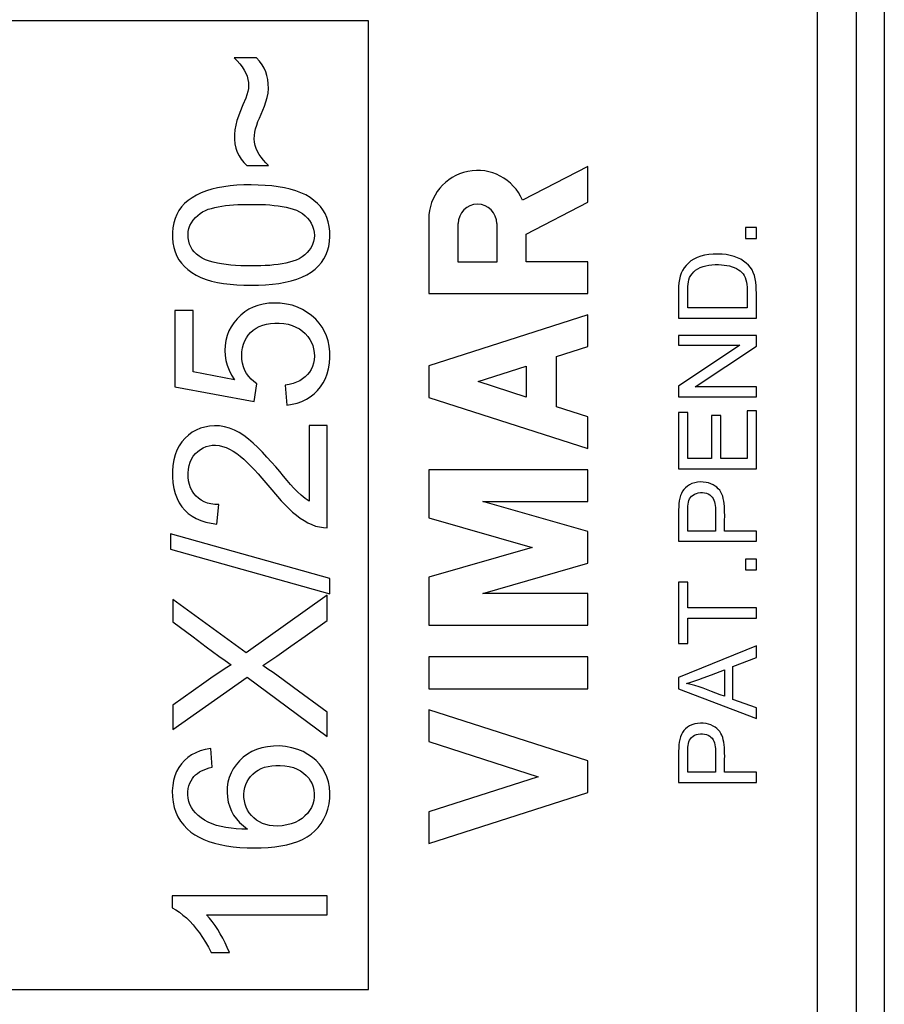
# Model space of a CAD drawing. Units: millimetres. Extents: x -22.1 to 22.8, y -22.8 to 24.2.
# Drawn here: x -10.8 to 0.3, y -5.7 to 7 of the extents above; entities that cross this region are included whole.
import ezdxf

# ---------------------------------------------------------------- set-up
doc = ezdxf.new("R2010")
doc.units = ezdxf.units.MM
doc.header["$LTSCALE"] = 15.367
doc.layers.get('0').update_dxf_attribs({"linetype": 'CONTINUOUS'})
for name, color, linetype in [('ASSI', 7, 'CONTINUOUS'), ('DRAFT', 7, 'CONTINUOUS'), ('RACCORDO', 7, 'CONTINUOUS')]:
    doc.layers.add(name, color=color, linetype=linetype)

msp = doc.modelspace()

# ---------------------------------------------------------------- linework, layer by layer
at = {"color": 7, "linetype": 'CONTINUOUS'}
for p, q in [((0.325, 16.862), (0.325, -15.378)), ((-6.325, 6.992), (-20.625, 6.992)), ((-6.325, -5.508), (-6.325, 6.992)), ((-7.77, 6.513), (-8.059, 6.513)), ((-7.947, 5.904), (-7.986, 5.809)), ((-7.895, 5.123), (-7.617, 5.123)), ((-1.465, 4.323), (-1.465, 4.183)), ((-1.325, 4.323), (-1.465, 4.323)), ((-1.325, 4.183), (-1.325, 4.323)), ((-1.465, 4.183), (-1.325, 4.183)), ((-1.442, 3.481), (-1.443, 3.406)), ((-2.327, 3.316), (-2.327, 3.153)), ((-2.21, 3.286), (-2.21, 3.397)), ((-1.443, 3.406), (-1.443, 3.286)), ((-1.325, 3.32), (-1.325, 3.425)), ((-1.325, 3.153), (-1.325, 3.32)), ((-8.824, 3.254), (-8.824, 2.268)), ((-8.59, 3.254), (-8.824, 3.254)), ((-8.59, 2.462), (-8.59, 3.254)), ((-1.443, 3.286), (-2.21, 3.286)), ((-2.327, 3.153), (-1.325, 3.153)), ((-2.327, 2.93), (-2.327, 2.803)), ((-1.325, 2.93), (-2.327, 2.93)), ((-1.325, 2.794), (-1.325, 2.93)), ((-1.54, 2.803), (-2.327, 2.277)), ((-2.327, 2.803), (-1.54, 2.803)), ((-2.112, 2.268), (-1.325, 2.794)), ((-8.053, 2.356), (-8.59, 2.462)), ((-7.801, 2.076), (-7.767, 2.306)), ((-7.4, 2.287), (-7.381, 2.031)), ((-8.824, 2.268), (-7.801, 2.076)), ((-2.327, 2.277), (-2.327, 2.14)), ((-1.325, 2.268), (-2.112, 2.268)), ((-1.325, 2.14), (-1.325, 2.268)), ((-2.327, 2.14), (-1.325, 2.14)), ((-2.327, 1.935), (-2.327, 1.211)), ((-2.21, 1.935), (-2.327, 1.935)), ((-2.21, 1.344), (-2.21, 1.935)), ((-1.443, 1.958), (-1.443, 1.344)), ((-1.325, 1.958), (-1.443, 1.958)), ((-1.325, 1.211), (-1.325, 1.958)), ((-1.902, 1.897), (-1.902, 1.344)), ((-1.784, 1.897), (-1.902, 1.897)), ((-1.784, 1.344), (-1.784, 1.897)), ((-7.092, 1.767), (-7.092, 0.79)), ((-6.858, 1.767), (-7.092, 1.767)), ((-6.858, 0.449), (-6.858, 1.767)), ((-1.902, 1.344), (-2.21, 1.344)), ((-1.443, 1.344), (-1.784, 1.344)), ((-2.327, 1.211), (-1.325, 1.211)), ((-7.6, 0.969), (-7.501, 0.852)), ((-8.282, 0.497), (-8.257, 0.747)), ((-2.21, 0.593), (-2.21, 0.65)), ((-1.851, 0.656), (-1.851, 0.598)), ((-2.327, 0.554), (-2.327, 0.274)), ((-2.21, 0.407), (-2.21, 0.593)), ((-1.851, 0.598), (-1.851, 0.407)), ((-1.851, 0.407), (-2.21, 0.407)), ((-1.325, 0.407), (-1.734, 0.407)), ((-1.325, 0.274), (-1.325, 0.407)), ((-8.882, 0.371), (-8.882, 0.174)), ((-6.825, -0.207), (-8.882, 0.371)), ((-2.327, 0.274), (-1.325, 0.274)), ((-8.882, 0.174), (-6.825, -0.404)), ((-1.465, 0.045), (-1.465, -0.095)), ((-1.325, 0.045), (-1.465, 0.045)), ((-1.325, -0.095), (-1.325, 0.045)), ((-1.465, -0.095), (-1.325, -0.095)), ((-6.825, -0.404), (-6.825, -0.207)), ((-2.327, -0.252), (-2.327, -1.046)), ((-2.21, -0.252), (-2.327, -0.252)), ((-2.21, -0.583), (-2.21, -0.252)), ((-8.849, -0.475), (-8.849, -0.764)), ((-7.903, -1.167), (-8.849, -0.475)), ((-6.858, -0.422), (-7.903, -1.167)), ((-6.858, -0.746), (-6.858, -0.422)), ((-1.325, -0.583), (-2.21, -0.583)), ((-1.325, -0.716), (-1.325, -0.583)), ((-7.144, -0.948), (-6.858, -0.746)), ((-2.21, -1.046), (-2.21, -0.716)), ((-2.21, -0.716), (-1.325, -0.716)), ((-7.329, -1.079), (-7.144, -0.948)), ((-2.327, -1.046), (-2.21, -1.046)), ((-1.325, -1.075), (-2.327, -1.484)), ((-1.325, -1.227), (-1.325, -1.075)), ((-1.629, -1.342), (-1.325, -1.227)), ((-1.737, -1.384), (-1.737, -1.726)), ((-1.629, -1.765), (-1.629, -1.342)), ((-8.849, -2.154), (-7.891, -1.477)), ((-7.891, -1.477), (-6.858, -2.246)), ((-2.327, -1.484), (-2.327, -1.63)), ((-8.452, -1.558), (-8.849, -1.841)), ((-6.858, -1.93), (-7.293, -1.612)), ((-2.327, -1.63), (-1.325, -2.014)), ((-1.903, -1.664), (-2.01, -1.623)), ((-1.325, -1.873), (-1.629, -1.765)), ((-8.849, -1.841), (-8.849, -2.154)), ((-1.325, -2.014), (-1.325, -1.873)), ((-6.858, -2.246), (-6.858, -1.93)), ((-8.343, -2.642), (-8.362, -2.4)), ((-2.21, -2.519), (-2.21, -2.463)), ((-2.21, -2.705), (-2.21, -2.519)), ((-1.851, -2.456), (-1.851, -2.514)), ((-1.851, -2.514), (-1.851, -2.705)), ((-2.327, -2.558), (-2.327, -2.838)), ((-1.851, -2.705), (-2.21, -2.705)), ((-1.325, -2.705), (-1.734, -2.705)), ((-1.325, -2.838), (-1.325, -2.705)), ((-2.327, -2.838), (-1.325, -2.838)), ((-8.857, -4.299), (-8.857, -4.457)), ((-6.858, -4.299), (-8.857, -4.299)), ((-6.858, -4.544), (-6.858, -4.299)), ((-8.416, -4.544), (-6.858, -4.544)), ((-8.357, -5.033), (-8.121, -5.033)), ((-8.121, -5.033), (-8.149, -4.968)), ((-20.625, -5.508), (-6.325, -5.508))]:
    msp.add_line(p, q, dxfattribs=at)
for points in [[(-8.059, 6.513), (-8.021, 6.474), (-7.987, 6.435), (-7.957, 6.395), (-7.932, 6.355), (-7.91, 6.314), (-7.893, 6.274), (-7.882, 6.234), (-7.875, 6.195), (-7.873, 6.156), (-7.876, 6.116), (-7.884, 6.076), (-7.895, 6.035), (-7.91, 5.992), (-7.947, 5.904)], [(-7.617, 5.123), (-7.652, 5.158), (-7.683, 5.194), (-7.711, 5.23), (-7.736, 5.267), (-7.758, 5.304), (-7.776, 5.342), (-7.789, 5.383), (-7.797, 5.426), (-7.801, 5.469), (-7.799, 5.512), (-7.793, 5.554), (-7.783, 5.598), (-7.769, 5.643), (-7.752, 5.689), (-7.732, 5.736), (-7.711, 5.785), (-7.688, 5.837), (-7.667, 5.889), (-7.649, 5.944), (-7.633, 6.001), (-7.622, 6.058), (-7.618, 6.117), (-7.619, 6.176), (-7.625, 6.232), (-7.636, 6.283), (-7.652, 6.331), (-7.673, 6.378), (-7.7, 6.424), (-7.732, 6.469), (-7.77, 6.513)], [(-7.986, 5.809), (-8.005, 5.758), (-8.023, 5.702), (-8.039, 5.644), (-8.05, 5.585), (-8.055, 5.523), (-8.055, 5.461), (-8.049, 5.401), (-8.037, 5.347), (-8.019, 5.296), (-7.996, 5.248), (-7.968, 5.203), (-7.934, 5.161), (-7.895, 5.123)], [(-7.841, 4.872), (-7.934, 4.872), (-8.024, 4.868), (-8.11, 4.861), (-8.193, 4.85), (-8.273, 4.836), (-8.348, 4.818), (-8.418, 4.796), (-8.485, 4.769), (-8.546, 4.74), (-8.603, 4.707), (-8.654, 4.671), (-8.699, 4.632), (-8.738, 4.589), (-8.771, 4.543), (-8.799, 4.493), (-8.822, 4.439), (-8.839, 4.382), (-8.851, 4.321), (-8.856, 4.257), (-8.856, 4.189), (-8.85, 4.124), (-8.839, 4.064), (-8.822, 4.008), (-8.799, 3.955), (-8.772, 3.907), (-8.739, 3.862), (-8.701, 3.82), (-8.656, 3.781), (-8.606, 3.743), (-8.55, 3.71), (-8.488, 3.68), (-8.421, 3.654), (-8.35, 3.632), (-8.275, 3.614), (-8.195, 3.6), (-8.111, 3.59), (-8.024, 3.582), (-7.934, 3.578), (-7.84, 3.577)], [(-7.84, 3.577), (-7.746, 3.578), (-7.654, 3.583), (-7.567, 3.591), (-7.482, 3.602), (-7.402, 3.616), (-7.325, 3.634), (-7.253, 3.657), (-7.185, 3.683), (-7.123, 3.713), (-7.067, 3.747), (-7.016, 3.785), (-6.972, 3.827), (-6.934, 3.87), (-6.903, 3.917), (-6.877, 3.967), (-6.856, 4.022), (-6.84, 4.08), (-6.83, 4.141), (-6.825, 4.206), (-6.827, 4.274), (-6.834, 4.337), (-6.846, 4.396), (-6.864, 4.451), (-6.887, 4.503), (-6.915, 4.55), (-6.947, 4.593), (-6.986, 4.634), (-7.031, 4.673), (-7.081, 4.71), (-7.137, 4.743), (-7.199, 4.772), (-7.265, 4.797), (-7.336, 4.819), (-7.411, 4.836), (-7.49, 4.85), (-7.573, 4.86), (-7.659, 4.867), (-7.748, 4.871), (-7.841, 4.872)], [(-7.84, 3.827), (-7.909, 3.828), (-7.975, 3.83), (-8.04, 3.833), (-8.102, 3.838), (-8.163, 3.845), (-8.221, 3.853), (-8.276, 3.863), (-8.329, 3.875), (-8.379, 3.89), (-8.427, 3.908), (-8.471, 3.928), (-8.51, 3.952), (-8.545, 3.978), (-8.575, 4.008), (-8.6, 4.04), (-8.62, 4.074), (-8.636, 4.109), (-8.646, 4.147), (-8.653, 4.188), (-8.654, 4.231), (-8.651, 4.273), (-8.642, 4.312), (-8.629, 4.349), (-8.61, 4.385), (-8.587, 4.419), (-8.559, 4.451), (-8.529, 4.48), (-8.498, 4.504), (-8.466, 4.524), (-8.431, 4.542), (-8.393, 4.558), (-8.352, 4.57), (-8.309, 4.581), (-8.265, 4.591), (-8.218, 4.599), (-8.169, 4.605), (-8.119, 4.611), (-8.067, 4.615), (-8.013, 4.618), (-7.957, 4.62), (-7.9, 4.622), (-7.841, 4.622)], [(-7.841, 4.622), (-7.778, 4.622), (-7.717, 4.62), (-7.657, 4.618), (-7.6, 4.614), (-7.544, 4.609), (-7.491, 4.603), (-7.439, 4.595), (-7.39, 4.586), (-7.342, 4.574), (-7.298, 4.561), (-7.256, 4.545), (-7.217, 4.526), (-7.18, 4.502), (-7.145, 4.475), (-7.114, 4.445), (-7.088, 4.412), (-7.065, 4.377), (-7.047, 4.34), (-7.034, 4.302), (-7.027, 4.262), (-7.025, 4.222), (-7.028, 4.182), (-7.036, 4.142), (-7.049, 4.104), (-7.068, 4.067), (-7.091, 4.032), (-7.119, 4), (-7.15, 3.97), (-7.184, 3.944), (-7.22, 3.921), (-7.26, 3.902), (-7.301, 3.887), (-7.346, 3.874), (-7.392, 3.863), (-7.441, 3.854), (-7.493, 3.846), (-7.546, 3.84), (-7.601, 3.835), (-7.658, 3.832), (-7.716, 3.829), (-7.777, 3.827), (-7.84, 3.827)], [(-1.325, 3.425), (-1.325, 3.475), (-1.326, 3.524), (-1.327, 3.572), (-1.331, 3.618), (-1.339, 3.662), (-1.35, 3.703), (-1.364, 3.741), (-1.381, 3.776), (-1.401, 3.807), (-1.426, 3.837), (-1.455, 3.865), (-1.489, 3.89), (-1.526, 3.913), (-1.567, 3.933), (-1.612, 3.95), (-1.661, 3.963), (-1.713, 3.973), (-1.768, 3.979), (-1.824, 3.981), (-1.881, 3.98), (-1.938, 3.974), (-1.992, 3.965), (-2.041, 3.952), (-2.088, 3.935), (-2.13, 3.914), (-2.168, 3.891), (-2.202, 3.864), (-2.231, 3.835), (-2.257, 3.804), (-2.278, 3.77), (-2.295, 3.734), (-2.308, 3.694), (-2.317, 3.652), (-2.323, 3.608), (-2.327, 3.563), (-2.327, 3.516), (-2.327, 3.468)], [(-2.21, 3.397), (-2.21, 3.432), (-2.21, 3.466), (-2.21, 3.5), (-2.209, 3.532), (-2.208, 3.564), (-2.205, 3.594), (-2.201, 3.623), (-2.195, 3.65), (-2.185, 3.677), (-2.171, 3.702), (-2.154, 3.727), (-2.133, 3.75), (-2.108, 3.771), (-2.079, 3.791), (-2.048, 3.808), (-2.013, 3.821), (-1.976, 3.83), (-1.937, 3.838), (-1.897, 3.842), (-1.855, 3.844), (-1.814, 3.844), (-1.776, 3.843), (-1.739, 3.839), (-1.704, 3.834), (-1.67, 3.827), (-1.638, 3.817), (-1.609, 3.806), (-1.581, 3.793), (-1.556, 3.779), (-1.533, 3.762), (-1.513, 3.744), (-1.496, 3.724), (-1.481, 3.702), (-1.469, 3.676), (-1.459, 3.648), (-1.452, 3.618), (-1.447, 3.586), (-1.444, 3.552), (-1.443, 3.517), (-1.442, 3.481)], [(-2.327, 3.468), (-2.328, 3.418), (-2.327, 3.316)], [(-7.685, 3.335), (-7.752, 3.318), (-7.813, 3.296), (-7.87, 3.268), (-7.923, 3.234), (-7.974, 3.192), (-8.022, 3.145), (-8.064, 3.095), (-8.098, 3.043), (-8.127, 2.988), (-8.149, 2.93), (-8.165, 2.867), (-8.175, 2.801), (-8.179, 2.736), (-8.176, 2.672), (-8.166, 2.609), (-8.149, 2.545), (-8.125, 2.482), (-8.093, 2.419), (-8.053, 2.356)], [(-7.008, 3.139), (-7.06, 3.187), (-7.117, 3.228), (-7.178, 3.264), (-7.243, 3.295), (-7.312, 3.319), (-7.386, 3.336), (-7.464, 3.346), (-7.541, 3.349), (-7.614, 3.345), (-7.685, 3.335)], [(-7.767, 2.306), (-7.806, 2.335), (-7.841, 2.366), (-7.872, 2.401), (-7.899, 2.439), (-7.922, 2.48), (-7.939, 2.524), (-7.952, 2.571), (-7.959, 2.62), (-7.962, 2.67), (-7.959, 2.72), (-7.952, 2.771), (-7.94, 2.818), (-7.923, 2.86), (-7.902, 2.899), (-7.877, 2.935), (-7.848, 2.968), (-7.814, 2.998), (-7.776, 3.025), (-7.735, 3.046), (-7.69, 3.064), (-7.642, 3.077), (-7.589, 3.086), (-7.533, 3.09), (-7.477, 3.09), (-7.42, 3.084), (-7.363, 3.074), (-7.31, 3.059), (-7.262, 3.039), (-7.218, 3.015), (-7.179, 2.987)], [(-7.381, 2.031), (-7.311, 2.042), (-7.246, 2.057), (-7.185, 2.079), (-7.128, 2.106), (-7.077, 2.138), (-7.029, 2.175), (-6.985, 2.218), (-6.945, 2.266), (-6.911, 2.319), (-6.882, 2.375), (-6.859, 2.435), (-6.842, 2.5), (-6.831, 2.571), (-6.825, 2.646), (-6.826, 2.719), (-6.834, 2.79), (-6.848, 2.859), (-6.868, 2.924), (-6.893, 2.983), (-6.925, 3.037), (-6.962, 3.089), (-7.008, 3.139)], [(-7.179, 2.987), (-7.142, 2.954), (-7.11, 2.918), (-7.083, 2.88), (-7.061, 2.84), (-7.045, 2.799), (-7.034, 2.756), (-7.027, 2.71), (-7.025, 2.661), (-7.029, 2.615), (-7.037, 2.572), (-7.049, 2.531), (-7.066, 2.493), (-7.088, 2.458), (-7.113, 2.425), (-7.143, 2.395), (-7.176, 2.369), (-7.214, 2.346), (-7.255, 2.326), (-7.3, 2.31), (-7.348, 2.297), (-7.4, 2.287)], [(-7.092, 0.79), (-7.144, 0.828), (-7.195, 0.868), (-7.243, 0.912), (-7.288, 0.959), (-7.332, 1.008), (-7.376, 1.06), (-7.424, 1.115), (-7.472, 1.173), (-7.523, 1.233), (-7.578, 1.296), (-7.636, 1.361), (-7.695, 1.424), (-7.754, 1.484), (-7.813, 1.542), (-7.873, 1.593), (-7.933, 1.638), (-7.994, 1.677), (-8.056, 1.71), (-8.119, 1.734), (-8.184, 1.752), (-8.248, 1.762), (-8.313, 1.764), (-8.378, 1.76), (-8.439, 1.749), (-8.495, 1.733), (-8.548, 1.71), (-8.599, 1.681), (-8.647, 1.645), (-8.693, 1.603), (-8.733, 1.556), (-8.768, 1.506), (-8.797, 1.451), (-8.82, 1.392), (-8.838, 1.325), (-8.85, 1.254), (-8.856, 1.181), (-8.856, 1.106), (-8.85, 1.028), (-8.838, 0.955), (-8.82, 0.889), (-8.796, 0.827), (-8.767, 0.77), (-8.734, 0.72)], [(-8.257, 0.747), (-8.31, 0.75), (-8.359, 0.757), (-8.404, 0.768), (-8.446, 0.784), (-8.485, 0.804), (-8.52, 0.829), (-8.551, 0.857), (-8.579, 0.889), (-8.603, 0.925), (-8.622, 0.965), (-8.637, 1.008), (-8.648, 1.054), (-8.653, 1.103), (-8.654, 1.155), (-8.65, 1.205), (-8.641, 1.251), (-8.627, 1.294), (-8.609, 1.335), (-8.586, 1.372), (-8.559, 1.405), (-8.528, 1.435), (-8.495, 1.46), (-8.46, 1.48), (-8.422, 1.496), (-8.383, 1.507), (-8.341, 1.513), (-8.298, 1.514)], [(-8.298, 1.514), (-8.254, 1.509), (-8.209, 1.499), (-8.163, 1.484), (-8.118, 1.463), (-8.072, 1.437), (-8.026, 1.407), (-7.98, 1.372), (-7.935, 1.333), (-7.89, 1.29), (-7.844, 1.245), (-7.798, 1.196), (-7.75, 1.144), (-7.701, 1.088), (-7.6, 0.969)], [(-1.733, 0.613), (-1.734, 0.651), (-1.735, 0.689), (-1.736, 0.725), (-1.739, 0.76), (-1.744, 0.793), (-1.751, 0.825), (-1.759, 0.855), (-1.77, 0.883), (-1.783, 0.909), (-1.798, 0.932), (-1.816, 0.953), (-1.836, 0.971), (-1.858, 0.987), (-1.883, 1.003), (-1.911, 1.016), (-1.941, 1.027), (-1.974, 1.034), (-2.009, 1.039), (-2.045, 1.04), (-2.082, 1.036), (-2.12, 1.029), (-2.155, 1.018), (-2.186, 1.004), (-2.214, 0.986), (-2.239, 0.966), (-2.26, 0.944), (-2.277, 0.92), (-2.292, 0.893), (-2.304, 0.863), (-2.313, 0.829), (-2.32, 0.795), (-2.324, 0.758), (-2.326, 0.719), (-2.327, 0.68), (-2.328, 0.639), (-2.327, 0.554)], [(-2.21, 0.65), (-2.209, 0.703), (-2.209, 0.729), (-2.206, 0.753), (-2.202, 0.777), (-2.196, 0.799), (-2.188, 0.82), (-2.175, 0.839), (-2.16, 0.856), (-2.142, 0.871), (-2.121, 0.883), (-2.098, 0.893), (-2.074, 0.899), (-2.047, 0.903), (-2.02, 0.903), (-1.994, 0.9), (-1.97, 0.894), (-1.947, 0.885), (-1.927, 0.874), (-1.91, 0.86), (-1.896, 0.844), (-1.883, 0.826), (-1.873, 0.806), (-1.866, 0.785), (-1.86, 0.761), (-1.856, 0.737), (-1.853, 0.711), (-1.852, 0.684), (-1.851, 0.656)], [(-7.501, 0.852), (-7.451, 0.796), (-7.402, 0.744), (-7.354, 0.696), (-7.305, 0.651), (-7.255, 0.61)], [(-8.734, 0.72), (-8.695, 0.675), (-8.652, 0.634), (-8.603, 0.599), (-8.55, 0.568), (-8.491, 0.542), (-8.426, 0.522), (-8.357, 0.507), (-8.282, 0.497)], [(-7.255, 0.61), (-7.206, 0.574), (-7.157, 0.541), (-7.108, 0.513), (-7.059, 0.49), (-7.009, 0.471), (-6.959, 0.459), (-6.909, 0.451), (-6.858, 0.449)], [(-1.734, 0.407), (-1.734, 0.534), (-1.733, 0.613)], [(-8.849, -0.764), (-8.589, -0.959), (-8.422, -1.086)], [(-8.422, -1.086), (-8.339, -1.147), (-8.258, -1.206), (-8.177, -1.264), (-8.098, -1.32)], [(-7.688, -1.33), (-7.6, -1.269), (-7.51, -1.207), (-7.42, -1.144), (-7.329, -1.079)], [(-8.098, -1.32), (-8.154, -1.354), (-8.212, -1.391), (-8.271, -1.43), (-8.33, -1.471), (-8.452, -1.558)], [(-7.293, -1.612), (-7.426, -1.515), (-7.492, -1.467), (-7.557, -1.42), (-7.623, -1.375), (-7.688, -1.33)], [(-1.903, -1.447), (-1.848, -1.426), (-1.737, -1.384)], [(-2.224, -1.56), (-2.172, -1.544), (-2.119, -1.526), (-2.066, -1.507), (-2.012, -1.488), (-1.903, -1.447)], [(-2.01, -1.623), (-2.063, -1.604), (-2.117, -1.588), (-2.17, -1.573), (-2.224, -1.56)], [(-1.737, -1.726), (-1.792, -1.705), (-1.903, -1.664)], [(-1.734, -2.538), (-1.733, -2.499), (-1.734, -2.461), (-1.735, -2.423), (-1.736, -2.387), (-1.739, -2.352), (-1.744, -2.319), (-1.751, -2.287), (-1.759, -2.257), (-1.77, -2.229), (-1.783, -2.204), (-1.798, -2.18), (-1.816, -2.16), (-1.836, -2.141), (-1.858, -2.125), (-1.883, -2.11), (-1.911, -2.096), (-1.941, -2.085), (-1.974, -2.078), (-2.009, -2.073), (-2.045, -2.072), (-2.082, -2.076), (-2.12, -2.083), (-2.155, -2.094), (-2.186, -2.108), (-2.214, -2.126), (-2.239, -2.146), (-2.26, -2.168), (-2.277, -2.192), (-2.292, -2.219), (-2.304, -2.25), (-2.313, -2.283), (-2.32, -2.318), (-2.324, -2.354), (-2.326, -2.393), (-2.327, -2.432), (-2.328, -2.473), (-2.327, -2.558)], [(-2.21, -2.463), (-2.209, -2.409), (-2.209, -2.384), (-2.206, -2.359), (-2.202, -2.335), (-2.196, -2.313), (-2.188, -2.292), (-2.175, -2.273), (-2.16, -2.256), (-2.142, -2.241), (-2.121, -2.229), (-2.098, -2.219), (-2.074, -2.213), (-2.047, -2.21), (-2.02, -2.21), (-1.994, -2.213), (-1.97, -2.219), (-1.947, -2.227), (-1.927, -2.239), (-1.91, -2.252), (-1.896, -2.268), (-1.883, -2.286), (-1.873, -2.306), (-1.866, -2.328), (-1.86, -2.351), (-1.856, -2.376), (-1.853, -2.401), (-1.852, -2.428), (-1.851, -2.456)], [(-8.362, -2.4), (-8.432, -2.413), (-8.496, -2.431), (-8.555, -2.454), (-8.608, -2.482), (-8.656, -2.515), (-8.7, -2.553), (-8.739, -2.596), (-8.773, -2.643), (-8.801, -2.695), (-8.824, -2.751), (-8.841, -2.812), (-8.852, -2.876), (-8.857, -2.947), (-8.855, -3.021), (-8.847, -3.092), (-8.832, -3.159), (-8.811, -3.223), (-8.784, -3.283), (-8.75, -3.339), (-8.71, -3.39), (-8.666, -3.436), (-8.619, -3.477), (-8.568, -3.513), (-8.512, -3.545), (-8.45, -3.574), (-8.384, -3.6), (-8.313, -3.622), (-8.238, -3.64), (-8.158, -3.655), (-8.074, -3.667), (-7.985, -3.675), (-7.891, -3.68), (-7.799, -3.682), (-7.709, -3.681), (-7.621, -3.676), (-7.536, -3.668), (-7.456, -3.657)], [(-7.631, -2.376), (-7.704, -2.391), (-7.77, -2.412), (-7.831, -2.439), (-7.888, -2.472), (-7.942, -2.513), (-7.991, -2.56), (-8.035, -2.609), (-8.071, -2.661), (-8.1, -2.715), (-8.123, -2.772), (-8.139, -2.834), (-8.148, -2.898), (-8.151, -2.962), (-8.146, -3.027), (-8.135, -3.091), (-8.117, -3.152), (-8.095, -3.207), (-8.066, -3.26), (-8.031, -3.309), (-7.99, -3.356), (-7.941, -3.399), (-7.886, -3.44)], [(-7.456, -3.657), (-7.379, -3.642), (-7.307, -3.622), (-7.239, -3.599), (-7.177, -3.572), (-7.119, -3.54), (-7.067, -3.503), (-7.02, -3.463), (-6.977, -3.417), (-6.937, -3.366), (-6.902, -3.309), (-6.873, -3.248), (-6.851, -3.182), (-6.835, -3.113), (-6.827, -3.042), (-6.826, -2.971), (-6.831, -2.898), (-6.844, -2.83), (-6.863, -2.767), (-6.89, -2.707), (-6.921, -2.653), (-6.959, -2.602), (-7.002, -2.556), (-7.051, -2.514), (-7.108, -2.475), (-7.171, -2.44), (-7.24, -2.412), (-7.315, -2.391), (-7.396, -2.375), (-7.475, -2.367), (-7.554, -2.368), (-7.631, -2.376)], [(-1.734, -2.705), (-1.734, -2.578), (-1.734, -2.538)], [(-7.886, -3.44), (-7.96, -3.439), (-8.032, -3.435), (-8.1, -3.428), (-8.166, -3.419), (-8.228, -3.407), (-8.288, -3.391), (-8.343, -3.372), (-8.394, -3.349), (-8.441, -3.323), (-8.484, -3.294), (-8.523, -3.263), (-8.557, -3.231), (-8.586, -3.197), (-8.61, -3.161), (-8.629, -3.123), (-8.643, -3.083), (-8.652, -3.04), (-8.657, -2.999), (-8.656, -2.958), (-8.651, -2.917), (-8.643, -2.88), (-8.631, -2.846), (-8.615, -2.815), (-8.597, -2.786), (-8.578, -2.761), (-8.557, -2.739), (-8.534, -2.72), (-8.507, -2.702), (-8.479, -2.687), (-8.448, -2.674), (-8.415, -2.662), (-8.38, -2.651), (-8.343, -2.642)], [(-7.836, -3.264), (-7.864, -3.23), (-7.886, -3.195), (-7.905, -3.157), (-7.919, -3.118), (-7.928, -3.075), (-7.933, -3.031), (-7.934, -2.987), (-7.93, -2.944), (-7.922, -2.902), (-7.909, -2.863), (-7.893, -2.826), (-7.872, -2.791), (-7.847, -2.759), (-7.819, -2.73), (-7.786, -2.702), (-7.75, -2.678), (-7.71, -2.658), (-7.667, -2.642), (-7.621, -2.63), (-7.572, -2.622), (-7.52, -2.618), (-7.465, -2.618)], [(-7.465, -2.618), (-7.404, -2.622), (-7.348, -2.631), (-7.296, -2.645), (-7.248, -2.664), (-7.204, -2.688), (-7.165, -2.716), (-7.129, -2.747), (-7.098, -2.782), (-7.073, -2.819), (-7.053, -2.857), (-7.039, -2.896), (-7.03, -2.937), (-7.026, -2.981), (-7.027, -3.027), (-7.033, -3.072), (-7.046, -3.116), (-7.064, -3.159), (-7.087, -3.2), (-7.114, -3.237), (-7.146, -3.27), (-7.182, -3.301), (-7.225, -3.328), (-7.272, -3.353), (-7.324, -3.372), (-7.379, -3.386), (-7.439, -3.396), (-7.503, -3.401)], [(-7.733, -3.347), (-7.77, -3.324), (-7.804, -3.296), (-7.836, -3.264)], [(-7.503, -3.401), (-7.556, -3.399), (-7.605, -3.392), (-7.651, -3.381), (-7.693, -3.366), (-7.733, -3.347)], [(-8.857, -4.457), (-8.811, -4.483), (-8.765, -4.513), (-8.72, -4.548), (-8.676, -4.586), (-8.633, -4.629), (-8.59, -4.676), (-8.548, -4.726)], [(-8.207, -4.846), (-8.239, -4.789), (-8.272, -4.734), (-8.306, -4.682), (-8.342, -4.633), (-8.378, -4.587), (-8.416, -4.544)], [(-8.548, -4.726), (-8.506, -4.779), (-8.467, -4.837), (-8.429, -4.898), (-8.392, -4.964), (-8.357, -5.033)], [(-8.149, -4.968), (-8.177, -4.906), (-8.207, -4.846)]]:
    msp.add_lwpolyline(points, dxfattribs=at)
at = {"layer": 'ASSI', "color": 7, "linetype": 'CONTINUOUS'}
for p, q in [((0.325, 16.862), (0.325, -15.378)), ((-6.325, 6.992), (-20.625, 6.992)), ((-6.325, -5.508), (-6.325, 6.992)), ((-7.77, 6.513), (-8.059, 6.513)), ((-7.947, 5.904), (-7.986, 5.809)), ((-7.895, 5.123), (-7.617, 5.123)), ((-3.5, 5.112), (-4.342, 4.675)), ((-3.5, 4.65), (-3.5, 5.112)), ((-4.293, 4.239), (-3.5, 4.65)), ((-5.55, 4.431), (-5.55, 3.471)), ((-5.171, 3.875), (-5.171, 4.374)), ((-4.672, 4.374), (-4.672, 3.875)), ((-1.465, 4.323), (-1.465, 4.183)), ((-1.325, 4.323), (-1.465, 4.323)), ((-1.325, 4.183), (-1.325, 4.323)), ((-4.293, 3.881), (-4.293, 4.239)), ((-1.465, 4.183), (-1.325, 4.183)), ((-4.672, 3.875), (-5.171, 3.875)), ((-3.5, 3.881), (-4.293, 3.881)), ((-3.5, 3.471), (-3.5, 3.881)), ((-5.55, 3.471), (-3.5, 3.471)), ((-1.442, 3.481), (-1.443, 3.406)), ((-2.327, 3.316), (-2.327, 3.153)), ((-2.21, 3.286), (-2.21, 3.397)), ((-1.443, 3.406), (-1.443, 3.286)), ((-1.325, 3.153), (-1.325, 3.32)), ((-8.824, 3.254), (-8.824, 2.268)), ((-8.59, 3.254), (-8.824, 3.254)), ((-8.59, 2.462), (-8.59, 3.254)), ((-3.5, 3.198), (-5.55, 2.539)), ((-3.5, 2.788), (-3.5, 3.198)), ((-1.443, 3.286), (-2.21, 3.286)), ((-2.327, 3.153), (-1.325, 3.153)), ((-2.327, 2.93), (-2.327, 2.803)), ((-1.325, 2.93), (-2.327, 2.93)), ((-1.325, 2.794), (-1.325, 2.93)), ((-1.54, 2.803), (-2.327, 2.277)), ((-2.327, 2.803), (-1.54, 2.803)), ((-3.903, 2.658), (-3.5, 2.788)), ((-2.112, 2.268), (-1.325, 2.794)), ((-3.903, 2.011), (-3.903, 2.658)), ((-8.053, 2.356), (-8.59, 2.462)), ((-5.55, 2.539), (-5.55, 2.129)), ((-4.912, 2.334), (-4.293, 2.533)), ((-4.293, 2.533), (-4.293, 2.136)), ((-7.801, 2.076), (-7.767, 2.306)), ((-7.4, 2.287), (-7.381, 2.031)), ((-4.293, 2.136), (-4.912, 2.334)), ((-8.824, 2.268), (-7.801, 2.076)), ((-2.327, 2.277), (-2.327, 2.14)), ((-1.325, 2.268), (-2.112, 2.268)), ((-1.325, 2.14), (-1.325, 2.268)), ((-5.55, 2.129), (-3.5, 1.471)), ((-2.327, 2.14), (-1.325, 2.14)), ((-3.5, 1.881), (-3.903, 2.011)), ((-2.327, 1.935), (-2.327, 1.211)), ((-2.21, 1.935), (-2.327, 1.935)), ((-2.21, 1.344), (-2.21, 1.935)), ((-1.443, 1.958), (-1.443, 1.344)), ((-1.325, 1.958), (-1.443, 1.958)), ((-1.325, 1.211), (-1.325, 1.958)), ((-3.5, 1.471), (-3.5, 1.881)), ((-1.902, 1.897), (-1.902, 1.344)), ((-1.784, 1.897), (-1.902, 1.897)), ((-1.784, 1.344), (-1.784, 1.897)), ((-7.092, 1.767), (-7.092, 0.79)), ((-6.858, 1.767), (-7.092, 1.767)), ((-6.858, 0.449), (-6.858, 1.767)), ((-1.902, 1.344), (-2.21, 1.344)), ((-1.443, 1.344), (-1.784, 1.344)), ((-5.55, 1.198), (-5.55, 0.578)), ((-3.5, 1.198), (-5.55, 1.198)), ((-3.5, 0.788), (-3.5, 1.198)), ((-2.327, 1.211), (-1.325, 1.211)), ((-8.551, 0.857), (-8.579, 0.889)), ((-7.6, 0.969), (-7.501, 0.852)), ((-3.5, 0.4), (-4.852, 0.788)), ((-4.852, 0.788), (-3.5, 0.788)), ((-8.282, 0.497), (-8.257, 0.747)), ((-2.21, 0.593), (-2.21, 0.65)), ((-1.851, 0.656), (-1.851, 0.598)), ((-5.55, 0.578), (-4.215, 0.195)), ((-2.327, 0.554), (-2.327, 0.274)), ((-2.21, 0.407), (-2.21, 0.593)), ((-1.851, 0.598), (-1.851, 0.407)), ((-3.5, -0.01), (-3.5, 0.4)), ((-1.851, 0.407), (-2.21, 0.407)), ((-1.325, 0.407), (-1.734, 0.407)), ((-1.325, 0.274), (-1.325, 0.407)), ((-8.882, 0.371), (-8.882, 0.174)), ((-6.825, -0.207), (-8.882, 0.371)), ((-2.327, 0.274), (-1.325, 0.274)), ((-8.882, 0.174), (-6.825, -0.404)), ((-4.215, 0.195), (-5.55, -0.188)), ((-1.465, 0.045), (-1.465, -0.095)), ((-1.325, 0.045), (-1.465, 0.045)), ((-1.325, -0.095), (-1.325, 0.045)), ((-4.852, -0.398), (-3.5, -0.01)), ((-1.465, -0.095), (-1.325, -0.095)), ((-6.825, -0.404), (-6.825, -0.207)), ((-5.55, -0.188), (-5.55, -0.808)), ((-2.327, -0.252), (-2.327, -1.046)), ((-2.21, -0.252), (-2.327, -0.252)), ((-2.21, -0.583), (-2.21, -0.252)), ((-8.849, -0.475), (-8.849, -0.764)), ((-7.903, -1.167), (-8.849, -0.475)), ((-6.858, -0.422), (-7.903, -1.167)), ((-6.858, -0.746), (-6.858, -0.422)), ((-3.5, -0.398), (-4.852, -0.398)), ((-3.5, -0.808), (-3.5, -0.398)), ((-1.325, -0.583), (-2.21, -0.583)), ((-1.325, -0.716), (-1.325, -0.583)), ((-7.144, -0.948), (-6.858, -0.746)), ((-2.21, -1.046), (-2.21, -0.716)), ((-2.21, -0.716), (-1.325, -0.716)), ((-5.55, -0.808), (-3.5, -0.808)), ((-7.329, -1.079), (-7.144, -0.948)), ((-2.327, -1.046), (-2.21, -1.046)), ((-1.325, -1.075), (-2.327, -1.484)), ((-1.325, -1.227), (-1.325, -1.075)), ((-5.55, -1.218), (-5.55, -1.628)), ((-3.5, -1.218), (-5.55, -1.218)), ((-3.5, -1.628), (-3.5, -1.218)), ((-1.629, -1.342), (-1.325, -1.227)), ((-1.737, -1.384), (-1.737, -1.726)), ((-1.629, -1.765), (-1.629, -1.342)), ((-8.849, -2.154), (-7.891, -1.477)), ((-7.891, -1.477), (-6.858, -2.246)), ((-2.327, -1.484), (-2.327, -1.63)), ((-8.452, -1.558), (-8.849, -1.841)), ((-6.858, -1.93), (-7.293, -1.612)), ((-5.55, -1.628), (-3.5, -1.628)), ((-2.327, -1.63), (-1.325, -2.014)), ((-2.224, -1.56), (-2.172, -1.544)), ((-2.17, -1.573), (-2.224, -1.56)), ((-1.903, -1.664), (-2.01, -1.623)), ((-1.325, -1.873), (-1.629, -1.765)), ((-8.849, -1.841), (-8.849, -2.154)), ((-5.55, -1.901), (-5.55, -2.311)), ((-3.5, -2.559), (-5.55, -1.901)), ((-1.325, -2.014), (-1.325, -1.873)), ((-6.858, -2.246), (-6.858, -1.93)), ((-8.343, -2.642), (-8.362, -2.4)), ((-5.55, -2.311), (-4.138, -2.764)), ((-2.21, -2.519), (-2.21, -2.463)), ((-2.21, -2.705), (-2.21, -2.519)), ((-1.851, -2.456), (-1.851, -2.514)), ((-1.851, -2.514), (-1.851, -2.705)), ((-3.5, -2.969), (-3.5, -2.559)), ((-2.327, -2.558), (-2.327, -2.838)), ((-4.138, -2.764), (-5.55, -3.217)), ((-1.851, -2.705), (-2.21, -2.705)), ((-1.325, -2.705), (-1.734, -2.705)), ((-1.325, -2.838), (-1.325, -2.705)), ((-2.327, -2.838), (-1.325, -2.838)), ((-5.55, -3.627), (-3.5, -2.969)), ((-5.55, -3.217), (-5.55, -3.627)), ((-8.857, -4.299), (-8.857, -4.457)), ((-6.858, -4.299), (-8.857, -4.299)), ((-6.858, -4.544), (-6.858, -4.299)), ((-8.416, -4.544), (-6.858, -4.544)), ((-8.357, -5.033), (-8.121, -5.033)), ((-8.121, -5.033), (-8.149, -4.968)), ((-20.625, -5.508), (-6.325, -5.508))]:
    msp.add_line(p, q, dxfattribs=at)
at = {"layer": 'ASSI', "color": 253, "linetype": 'CONTINUOUS'}
for p, q in [((-0.535, -15.252), (-0.535, 9.937)), ((-0.035, -15.252), (-0.035, 9.437))]:
    msp.add_line(p, q, dxfattribs=at)
at = {"layer": 'ASSI', "color": 7, "linetype": 'CONTINUOUS'}
for points in [[(-8.059, 6.513), (-8.021, 6.474), (-7.987, 6.435), (-7.957, 6.395), (-7.932, 6.355), (-7.91, 6.314), (-7.893, 6.274), (-7.882, 6.234), (-7.875, 6.195), (-7.873, 6.156), (-7.876, 6.116), (-7.884, 6.076), (-7.895, 6.035), (-7.91, 5.992), (-7.947, 5.904)], [(-7.711, 5.23), (-7.736, 5.267), (-7.758, 5.304), (-7.776, 5.342), (-7.789, 5.383), (-7.797, 5.426), (-7.801, 5.469), (-7.799, 5.512), (-7.793, 5.554), (-7.783, 5.598), (-7.769, 5.643), (-7.752, 5.689), (-7.732, 5.736), (-7.711, 5.785), (-7.688, 5.837), (-7.667, 5.889), (-7.649, 5.944), (-7.633, 6.001), (-7.622, 6.058), (-7.618, 6.117), (-7.619, 6.176), (-7.625, 6.232), (-7.636, 6.283), (-7.652, 6.331), (-7.673, 6.378), (-7.7, 6.424), (-7.732, 6.469), (-7.77, 6.513)], [(-7.986, 5.809), (-8.005, 5.758), (-8.023, 5.702), (-8.039, 5.644), (-8.05, 5.585), (-8.055, 5.523), (-8.055, 5.461), (-8.049, 5.401), (-8.037, 5.347), (-8.019, 5.296), (-7.996, 5.248), (-7.968, 5.203), (-7.934, 5.161), (-7.895, 5.123)], [(-7.617, 5.123), (-7.652, 5.158), (-7.683, 5.194), (-7.711, 5.23)], [(-7.841, 4.872), (-7.934, 4.872), (-8.024, 4.868), (-8.11, 4.861), (-8.193, 4.85), (-8.273, 4.836), (-8.348, 4.818), (-8.418, 4.796), (-8.485, 4.769), (-8.546, 4.74), (-8.603, 4.707), (-8.654, 4.671), (-8.699, 4.632), (-8.738, 4.589), (-8.771, 4.543), (-8.799, 4.493), (-8.822, 4.439), (-8.839, 4.382), (-8.851, 4.321), (-8.856, 4.257), (-8.856, 4.189), (-8.85, 4.124), (-8.839, 4.064), (-8.822, 4.008), (-8.799, 3.955), (-8.772, 3.907), (-8.739, 3.862), (-8.701, 3.82), (-8.656, 3.781), (-8.606, 3.743), (-8.55, 3.71), (-8.488, 3.68), (-8.421, 3.654), (-8.35, 3.632), (-8.275, 3.614), (-8.195, 3.6), (-8.111, 3.59), (-8.024, 3.582), (-7.934, 3.578), (-7.84, 3.577)], [(-7.84, 3.577), (-7.746, 3.578), (-7.654, 3.583), (-7.567, 3.591), (-7.482, 3.602), (-7.402, 3.616), (-7.325, 3.634), (-7.253, 3.657), (-7.185, 3.683), (-7.123, 3.713), (-7.067, 3.747), (-7.016, 3.785), (-6.972, 3.827), (-6.934, 3.87), (-6.903, 3.917), (-6.877, 3.967), (-6.856, 4.022), (-6.84, 4.08), (-6.83, 4.141), (-6.825, 4.206), (-6.827, 4.274), (-6.834, 4.337), (-6.846, 4.396), (-6.864, 4.451), (-6.887, 4.503), (-6.915, 4.55), (-6.947, 4.593), (-6.986, 4.634), (-7.031, 4.673), (-7.081, 4.71), (-7.137, 4.743), (-7.199, 4.772), (-7.265, 4.797), (-7.336, 4.819), (-7.411, 4.836), (-7.49, 4.85), (-7.573, 4.86), (-7.659, 4.867), (-7.748, 4.871), (-7.841, 4.872)], [(-7.84, 3.827), (-7.909, 3.828), (-7.975, 3.83), (-8.04, 3.833), (-8.102, 3.838), (-8.163, 3.845), (-8.221, 3.853), (-8.276, 3.863), (-8.329, 3.875), (-8.379, 3.89), (-8.427, 3.908), (-8.471, 3.928), (-8.51, 3.952), (-8.545, 3.978), (-8.575, 4.008), (-8.6, 4.04), (-8.62, 4.074), (-8.636, 4.109), (-8.646, 4.147), (-8.653, 4.188), (-8.654, 4.231), (-8.651, 4.273), (-8.642, 4.312), (-8.629, 4.349), (-8.61, 4.385), (-8.587, 4.419), (-8.559, 4.451), (-8.529, 4.48), (-8.498, 4.504), (-8.466, 4.524), (-8.431, 4.542), (-8.393, 4.558), (-8.352, 4.57), (-8.309, 4.581), (-8.265, 4.591), (-8.218, 4.599), (-8.169, 4.605), (-8.119, 4.611), (-8.067, 4.615), (-8.013, 4.618), (-7.957, 4.62), (-7.9, 4.622), (-7.841, 4.622)], [(-7.841, 4.622), (-7.778, 4.622), (-7.717, 4.62), (-7.657, 4.618), (-7.6, 4.614), (-7.544, 4.609), (-7.491, 4.603), (-7.439, 4.595), (-7.39, 4.586), (-7.342, 4.574), (-7.298, 4.561), (-7.256, 4.545), (-7.217, 4.526), (-7.18, 4.502), (-7.145, 4.475), (-7.114, 4.445), (-7.088, 4.412), (-7.065, 4.377), (-7.047, 4.34), (-7.034, 4.302), (-7.027, 4.262), (-7.025, 4.222), (-7.028, 4.182), (-7.036, 4.142), (-7.049, 4.104), (-7.068, 4.067), (-7.091, 4.032), (-7.119, 4), (-7.15, 3.97), (-7.184, 3.944), (-7.22, 3.921), (-7.26, 3.902), (-7.301, 3.887), (-7.346, 3.874), (-7.392, 3.863), (-7.441, 3.854), (-7.493, 3.846), (-7.546, 3.84), (-7.601, 3.835), (-7.658, 3.832), (-7.716, 3.829), (-7.777, 3.827), (-7.84, 3.827)], [(-1.325, 3.32), (-1.325, 3.425), (-1.325, 3.475), (-1.326, 3.524), (-1.327, 3.572), (-1.331, 3.618), (-1.339, 3.662), (-1.35, 3.703), (-1.364, 3.741), (-1.381, 3.776), (-1.401, 3.807), (-1.426, 3.837), (-1.455, 3.865), (-1.489, 3.89), (-1.526, 3.913), (-1.567, 3.933), (-1.612, 3.95), (-1.661, 3.963), (-1.713, 3.973), (-1.768, 3.979), (-1.824, 3.981), (-1.881, 3.98), (-1.938, 3.974), (-1.992, 3.965), (-2.041, 3.952), (-2.088, 3.935), (-2.13, 3.914), (-2.168, 3.891), (-2.202, 3.864), (-2.231, 3.835), (-2.257, 3.804), (-2.278, 3.77), (-2.295, 3.734), (-2.308, 3.694), (-2.317, 3.652), (-2.323, 3.608), (-2.327, 3.563), (-2.327, 3.516), (-2.327, 3.468), (-2.328, 3.418), (-2.327, 3.316)], [(-2.21, 3.397), (-2.21, 3.432), (-2.21, 3.466), (-2.21, 3.5), (-2.209, 3.532), (-2.208, 3.564), (-2.205, 3.594), (-2.201, 3.623), (-2.195, 3.65), (-2.185, 3.677), (-2.171, 3.702), (-2.154, 3.727), (-2.133, 3.75), (-2.108, 3.771), (-2.079, 3.791), (-2.048, 3.808), (-2.013, 3.821), (-1.976, 3.83), (-1.937, 3.838), (-1.897, 3.842), (-1.855, 3.844), (-1.814, 3.844), (-1.776, 3.843), (-1.739, 3.839), (-1.704, 3.834), (-1.67, 3.827), (-1.638, 3.817), (-1.609, 3.806), (-1.581, 3.793), (-1.556, 3.779), (-1.533, 3.762), (-1.513, 3.744), (-1.496, 3.724), (-1.481, 3.702), (-1.469, 3.676), (-1.459, 3.648), (-1.452, 3.618), (-1.447, 3.586), (-1.444, 3.552), (-1.443, 3.517), (-1.442, 3.481)], [(-7.685, 3.335), (-7.752, 3.318), (-7.813, 3.296), (-7.87, 3.268), (-7.923, 3.234), (-7.974, 3.192), (-8.022, 3.145), (-8.064, 3.095), (-8.098, 3.043), (-8.127, 2.988), (-8.149, 2.93), (-8.165, 2.867), (-8.175, 2.801), (-8.179, 2.736), (-8.176, 2.672), (-8.166, 2.609), (-8.149, 2.545), (-8.125, 2.482), (-8.093, 2.419), (-8.053, 2.356)], [(-7.381, 2.031), (-7.311, 2.042), (-7.246, 2.057), (-7.185, 2.079), (-7.128, 2.106), (-7.077, 2.138), (-7.029, 2.175), (-6.985, 2.218), (-6.945, 2.266), (-6.911, 2.319), (-6.882, 2.375), (-6.859, 2.435), (-6.842, 2.5), (-6.831, 2.571), (-6.825, 2.646), (-6.826, 2.719), (-6.834, 2.79), (-6.848, 2.859), (-6.868, 2.924), (-6.893, 2.983), (-6.925, 3.037), (-6.962, 3.089), (-7.008, 3.139), (-7.06, 3.187), (-7.117, 3.228), (-7.178, 3.264), (-7.243, 3.295), (-7.312, 3.319), (-7.386, 3.336), (-7.464, 3.346), (-7.541, 3.349), (-7.614, 3.345), (-7.685, 3.335)], [(-7.939, 2.524), (-7.952, 2.571), (-7.959, 2.62), (-7.962, 2.67), (-7.959, 2.72), (-7.952, 2.771), (-7.94, 2.818), (-7.923, 2.86), (-7.902, 2.899), (-7.877, 2.935), (-7.848, 2.968), (-7.814, 2.998), (-7.776, 3.025), (-7.735, 3.046), (-7.69, 3.064), (-7.642, 3.077), (-7.589, 3.086), (-7.533, 3.09), (-7.477, 3.09), (-7.42, 3.084), (-7.363, 3.074), (-7.31, 3.059), (-7.262, 3.039), (-7.218, 3.015), (-7.179, 2.987)], [(-7.179, 2.987), (-7.142, 2.954), (-7.11, 2.918), (-7.083, 2.88), (-7.061, 2.84), (-7.045, 2.799), (-7.034, 2.756), (-7.027, 2.71), (-7.025, 2.661), (-7.029, 2.615), (-7.037, 2.572), (-7.049, 2.531), (-7.066, 2.493), (-7.088, 2.458), (-7.113, 2.425), (-7.143, 2.395), (-7.176, 2.369), (-7.214, 2.346), (-7.255, 2.326), (-7.3, 2.31), (-7.348, 2.297), (-7.4, 2.287)], [(-7.872, 2.401), (-7.899, 2.439), (-7.922, 2.48), (-7.939, 2.524)], [(-7.767, 2.306), (-7.806, 2.335), (-7.841, 2.366), (-7.872, 2.401)], [(-7.092, 0.79), (-7.144, 0.828), (-7.195, 0.868), (-7.243, 0.912), (-7.288, 0.959), (-7.332, 1.008), (-7.376, 1.06), (-7.424, 1.115), (-7.472, 1.173), (-7.523, 1.233), (-7.578, 1.296), (-7.636, 1.361), (-7.695, 1.424), (-7.754, 1.484), (-7.813, 1.542), (-7.873, 1.593), (-7.933, 1.638), (-7.994, 1.677), (-8.056, 1.71), (-8.119, 1.734), (-8.184, 1.752), (-8.248, 1.762), (-8.313, 1.764), (-8.378, 1.76), (-8.439, 1.749), (-8.495, 1.733), (-8.548, 1.71), (-8.599, 1.681), (-8.647, 1.645), (-8.693, 1.603), (-8.733, 1.556), (-8.768, 1.506), (-8.797, 1.451), (-8.82, 1.392), (-8.838, 1.325), (-8.85, 1.254), (-8.856, 1.181), (-8.856, 1.106), (-8.85, 1.028), (-8.838, 0.955), (-8.82, 0.889), (-8.796, 0.827), (-8.767, 0.77), (-8.734, 0.72)], [(-8.579, 0.889), (-8.603, 0.925), (-8.622, 0.965), (-8.637, 1.008), (-8.648, 1.054), (-8.653, 1.103), (-8.654, 1.155), (-8.65, 1.205), (-8.641, 1.251), (-8.627, 1.294), (-8.609, 1.335), (-8.586, 1.372), (-8.559, 1.405), (-8.528, 1.435), (-8.495, 1.46), (-8.46, 1.48), (-8.422, 1.496), (-8.383, 1.507), (-8.341, 1.513), (-8.298, 1.514)], [(-8.298, 1.514), (-8.254, 1.509), (-8.209, 1.499), (-8.163, 1.484), (-8.118, 1.463), (-8.072, 1.437), (-8.026, 1.407), (-7.98, 1.372), (-7.935, 1.333), (-7.89, 1.29), (-7.844, 1.245), (-7.798, 1.196), (-7.75, 1.144), (-7.701, 1.088), (-7.6, 0.969)], [(-1.733, 0.613), (-1.734, 0.651), (-1.735, 0.689), (-1.736, 0.725), (-1.739, 0.76), (-1.744, 0.793), (-1.751, 0.825), (-1.759, 0.855), (-1.77, 0.883), (-1.783, 0.909), (-1.798, 0.932), (-1.816, 0.953), (-1.836, 0.971), (-1.858, 0.987), (-1.883, 1.003), (-1.911, 1.016), (-1.941, 1.027), (-1.974, 1.034), (-2.009, 1.039), (-2.045, 1.04), (-2.082, 1.036), (-2.12, 1.029), (-2.155, 1.018), (-2.186, 1.004), (-2.214, 0.986), (-2.239, 0.966), (-2.26, 0.944), (-2.277, 0.92), (-2.292, 0.893), (-2.304, 0.863), (-2.313, 0.829), (-2.32, 0.795), (-2.324, 0.758), (-2.326, 0.719), (-2.327, 0.68), (-2.328, 0.639), (-2.327, 0.554)], [(-2.21, 0.65), (-2.209, 0.703), (-2.209, 0.729), (-2.206, 0.753), (-2.202, 0.777), (-2.196, 0.799), (-2.188, 0.82), (-2.175, 0.839), (-2.16, 0.856), (-2.142, 0.871), (-2.121, 0.883), (-2.098, 0.893), (-2.074, 0.899), (-2.047, 0.903), (-2.02, 0.903), (-1.994, 0.9), (-1.97, 0.894), (-1.947, 0.885), (-1.927, 0.874), (-1.91, 0.86), (-1.896, 0.844), (-1.883, 0.826), (-1.873, 0.806), (-1.866, 0.785), (-1.86, 0.761), (-1.856, 0.737), (-1.853, 0.711), (-1.852, 0.684), (-1.851, 0.656)], [(-8.257, 0.747), (-8.31, 0.75), (-8.359, 0.757), (-8.404, 0.768), (-8.446, 0.784), (-8.485, 0.804), (-8.52, 0.829), (-8.551, 0.857)], [(-7.501, 0.852), (-7.451, 0.796), (-7.402, 0.744), (-7.354, 0.696), (-7.305, 0.651), (-7.255, 0.61)], [(-8.734, 0.72), (-8.695, 0.675), (-8.652, 0.634), (-8.603, 0.599), (-8.55, 0.568), (-8.491, 0.542), (-8.426, 0.522), (-8.357, 0.507), (-8.282, 0.497)], [(-7.255, 0.61), (-7.206, 0.574), (-7.157, 0.541), (-7.108, 0.513), (-7.059, 0.49), (-7.009, 0.471), (-6.959, 0.459), (-6.909, 0.451), (-6.858, 0.449)], [(-1.734, 0.407), (-1.734, 0.534), (-1.733, 0.613)], [(-8.849, -0.764), (-8.589, -0.959), (-8.422, -1.086)], [(-8.422, -1.086), (-8.339, -1.147), (-8.258, -1.206), (-8.177, -1.264), (-8.098, -1.32)], [(-7.688, -1.33), (-7.6, -1.269), (-7.51, -1.207), (-7.42, -1.144), (-7.329, -1.079)], [(-8.098, -1.32), (-8.154, -1.354), (-8.212, -1.391), (-8.271, -1.43), (-8.33, -1.471), (-8.452, -1.558)], [(-7.293, -1.612), (-7.426, -1.515), (-7.492, -1.467), (-7.557, -1.42), (-7.623, -1.375), (-7.688, -1.33)], [(-1.903, -1.447), (-1.848, -1.426), (-1.737, -1.384)], [(-2.172, -1.544), (-2.119, -1.526), (-2.066, -1.507), (-2.012, -1.488), (-1.903, -1.447)], [(-2.01, -1.623), (-2.063, -1.604), (-2.117, -1.588), (-2.17, -1.573)], [(-1.737, -1.726), (-1.792, -1.705), (-1.903, -1.664)], [(-1.734, -2.705), (-1.734, -2.578), (-1.734, -2.538), (-1.733, -2.499), (-1.734, -2.461), (-1.735, -2.423), (-1.736, -2.387), (-1.739, -2.352), (-1.744, -2.319), (-1.751, -2.287), (-1.759, -2.257), (-1.77, -2.229), (-1.783, -2.204), (-1.798, -2.18), (-1.816, -2.16), (-1.836, -2.141), (-1.858, -2.125), (-1.883, -2.11), (-1.911, -2.096), (-1.941, -2.085), (-1.974, -2.078), (-2.009, -2.073), (-2.045, -2.072), (-2.082, -2.076), (-2.12, -2.083), (-2.155, -2.094), (-2.186, -2.108), (-2.214, -2.126), (-2.239, -2.146), (-2.26, -2.168), (-2.277, -2.192), (-2.292, -2.219), (-2.304, -2.25), (-2.313, -2.283), (-2.32, -2.318), (-2.324, -2.354), (-2.326, -2.393), (-2.327, -2.432), (-2.328, -2.473), (-2.327, -2.558)], [(-2.21, -2.463), (-2.209, -2.409), (-2.209, -2.384), (-2.206, -2.359), (-2.202, -2.335), (-2.196, -2.313), (-2.188, -2.292), (-2.175, -2.273), (-2.16, -2.256), (-2.142, -2.241), (-2.121, -2.229), (-2.098, -2.219), (-2.074, -2.213), (-2.047, -2.21), (-2.02, -2.21), (-1.994, -2.213), (-1.97, -2.219), (-1.947, -2.227), (-1.927, -2.239), (-1.91, -2.252), (-1.896, -2.268), (-1.883, -2.286), (-1.873, -2.306), (-1.866, -2.328), (-1.86, -2.351), (-1.856, -2.376), (-1.853, -2.401), (-1.852, -2.428), (-1.851, -2.456)], [(-8.362, -2.4), (-8.432, -2.413), (-8.496, -2.431), (-8.555, -2.454), (-8.608, -2.482), (-8.656, -2.515), (-8.7, -2.553), (-8.739, -2.596), (-8.773, -2.643), (-8.801, -2.695), (-8.824, -2.751), (-8.841, -2.812), (-8.852, -2.876), (-8.857, -2.947), (-8.855, -3.021), (-8.847, -3.092), (-8.832, -3.159), (-8.811, -3.223), (-8.784, -3.283), (-8.75, -3.339), (-8.71, -3.39), (-8.666, -3.436), (-8.619, -3.477), (-8.568, -3.513), (-8.512, -3.545), (-8.45, -3.574), (-8.384, -3.6), (-8.313, -3.622), (-8.238, -3.64), (-8.158, -3.655), (-8.074, -3.667), (-7.985, -3.675), (-7.891, -3.68), (-7.799, -3.682), (-7.709, -3.681), (-7.621, -3.676), (-7.536, -3.668), (-7.456, -3.657)], [(-7.631, -2.376), (-7.704, -2.391), (-7.77, -2.412), (-7.831, -2.439), (-7.888, -2.472), (-7.942, -2.513), (-7.991, -2.56), (-8.035, -2.609), (-8.071, -2.661), (-8.1, -2.715), (-8.123, -2.772), (-8.139, -2.834), (-8.148, -2.898), (-8.151, -2.962), (-8.146, -3.027), (-8.135, -3.091), (-8.117, -3.152), (-8.095, -3.207), (-8.066, -3.26), (-8.031, -3.309), (-7.99, -3.356), (-7.941, -3.399), (-7.886, -3.44)], [(-7.456, -3.657), (-7.379, -3.642), (-7.307, -3.622), (-7.239, -3.599), (-7.177, -3.572), (-7.119, -3.54), (-7.067, -3.503), (-7.02, -3.463), (-6.977, -3.417), (-6.937, -3.366), (-6.902, -3.309), (-6.873, -3.248), (-6.851, -3.182), (-6.835, -3.113), (-6.827, -3.042), (-6.826, -2.971), (-6.831, -2.898), (-6.844, -2.83), (-6.863, -2.767), (-6.89, -2.707), (-6.921, -2.653), (-6.959, -2.602), (-7.002, -2.556), (-7.051, -2.514), (-7.108, -2.475), (-7.171, -2.44), (-7.24, -2.412), (-7.315, -2.391), (-7.396, -2.375), (-7.475, -2.367), (-7.554, -2.368), (-7.631, -2.376)], [(-7.886, -3.44), (-7.96, -3.439), (-8.032, -3.435), (-8.1, -3.428), (-8.166, -3.419), (-8.228, -3.407), (-8.288, -3.391), (-8.343, -3.372), (-8.394, -3.349), (-8.441, -3.323), (-8.484, -3.294), (-8.523, -3.263), (-8.557, -3.231), (-8.586, -3.197), (-8.61, -3.161), (-8.629, -3.123), (-8.643, -3.083), (-8.652, -3.04), (-8.657, -2.999), (-8.656, -2.958), (-8.651, -2.917), (-8.643, -2.88), (-8.631, -2.846), (-8.615, -2.815), (-8.597, -2.786), (-8.578, -2.761), (-8.557, -2.739), (-8.534, -2.72), (-8.507, -2.702), (-8.479, -2.687), (-8.448, -2.674), (-8.415, -2.662), (-8.38, -2.651), (-8.343, -2.642)], [(-7.836, -3.264), (-7.864, -3.23), (-7.886, -3.195), (-7.905, -3.157), (-7.919, -3.118), (-7.928, -3.075), (-7.933, -3.031), (-7.934, -2.987), (-7.93, -2.944), (-7.922, -2.902), (-7.909, -2.863), (-7.893, -2.826), (-7.872, -2.791), (-7.847, -2.759), (-7.819, -2.73), (-7.786, -2.702), (-7.75, -2.678), (-7.71, -2.658), (-7.667, -2.642), (-7.621, -2.63), (-7.572, -2.622), (-7.52, -2.618), (-7.465, -2.618)], [(-7.465, -2.618), (-7.404, -2.622), (-7.348, -2.631), (-7.296, -2.645), (-7.248, -2.664), (-7.204, -2.688), (-7.165, -2.716), (-7.129, -2.747), (-7.098, -2.782), (-7.073, -2.819), (-7.053, -2.857), (-7.039, -2.896), (-7.03, -2.937), (-7.026, -2.981), (-7.027, -3.027), (-7.033, -3.072), (-7.046, -3.116), (-7.064, -3.159), (-7.087, -3.2), (-7.114, -3.237), (-7.146, -3.27), (-7.182, -3.301), (-7.225, -3.328), (-7.272, -3.353), (-7.324, -3.372), (-7.379, -3.386), (-7.439, -3.396), (-7.503, -3.401)], [(-7.733, -3.347), (-7.77, -3.324), (-7.804, -3.296), (-7.836, -3.264)], [(-7.503, -3.401), (-7.556, -3.399), (-7.605, -3.392), (-7.651, -3.381), (-7.693, -3.366), (-7.733, -3.347)], [(-8.857, -4.457), (-8.811, -4.483), (-8.765, -4.513), (-8.72, -4.548), (-8.676, -4.586), (-8.633, -4.629), (-8.59, -4.676), (-8.548, -4.726), (-8.506, -4.779), (-8.467, -4.837), (-8.429, -4.898), (-8.392, -4.964), (-8.357, -5.033)], [(-8.149, -4.968), (-8.177, -4.906), (-8.207, -4.846), (-8.239, -4.789), (-8.272, -4.734), (-8.306, -4.682), (-8.342, -4.633), (-8.378, -4.587), (-8.416, -4.544)]]:
    msp.add_lwpolyline(points, dxfattribs=at)
for centre, radius, start, end in [((-4.921, 4.431), 0.629, 22.8429, 179.9987), ((-4.921, 4.374), 0.249, 0.001, 180.001)]:
    msp.add_arc(centre, radius, start, end, dxfattribs=at)
at = {"layer": 'DRAFT', "color": 7, "linetype": 'CONTINUOUS'}
msp.add_line((0.325, 11.242), (0.325, -9.758), dxfattribs=at)
at = {"layer": 'RACCORDO', "color": 253, "linetype": 'CONTINUOUS'}
for p, q in [((-0.535, -15.252), (-0.535, 9.937)), ((-0.035, -15.252), (-0.035, 9.437))]:
    msp.add_line(p, q, dxfattribs=at)

doc.saveas('drawing.dxf')
